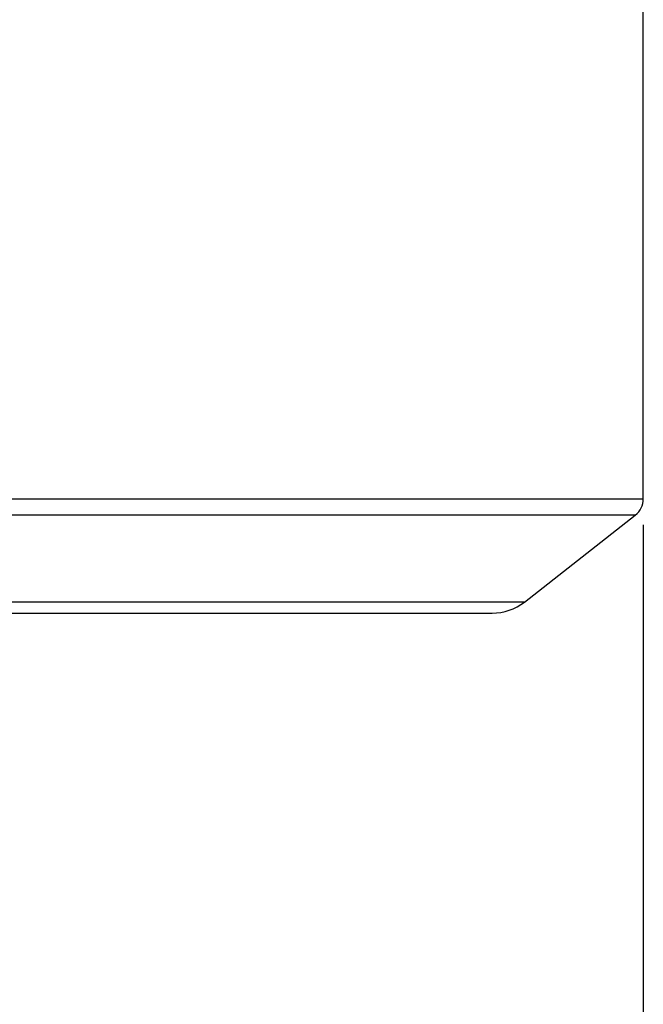
# Model space of a CAD drawing. Extents: x 0 to 420, y 0 to 297.
# Drawn here: x 254 to 266, y 92 to 111 of the extents above; entities that cross this region are included whole.
import ezdxf

# ---------------------------------------------------------------- set-up
doc = ezdxf.new("R2010")
doc.units = 0
doc.header["$LTSCALE"] = 23.1
doc.layers.get('0').update_dxf_attribs({"linetype": 'CONTINUOUS'})
doc.layers.add('BEMASSUNGEN', color=7, linetype='CONTINUOUS')
doc.styles.get("Standard").update_dxf_attribs({"font": 'txt', "width": 0.8})
doc.dimstyles.get("Standard").update_dxf_attribs({"dimtxt": 3.5, "dimasz": 3.5, "dimexe": 0.18, "dimexo": 0.0625, "dimgap": 0.09, "dimtad": 1, "dimblk": '_FILLED', "dimblk1": '_FILLED', "dimblk2": '_FILLED', "dimcen": 0.09, "dimclrt": 5, "dimazin": 3, "dimtol": 1, "dimtp": 0.001, "dimtm": 0.001, "dimtfac": 1, "dimtofl": 0, "dimtmove": 0, "dimatfit": 3})

# ---------------------------------------------------------------- blocks, each defined once
blk = doc.blocks.new('_FILLED')
at = {"color": 0, "linetype": 'BYBLOCK'}
blk.add_solid([(0, 0), (-1, 0.142857), (-1, -0.142857)], dxfattribs=at)
blk = doc.blocks.new('*D20')
at = {"layer": 'BEMASSUNGEN', "color": 2, "linetype": 'CONTINUOUS'}
for p, q in [((219.537527, 100.953944), (219.537527, 80.015662)), ((266.337527, 100.953944), (266.337527, 80.015662)), ((219.537527, 81.515662), (242.937527, 81.515662)), ((266.337527, 81.515662), (242.937527, 81.515662))]:
    blk.add_line(p, q, dxfattribs=at)
at = {"layer": 'BEMASSUNGEN', "color": 2, "linetype": 'CONTINUOUS', "xscale": 3.5, "yscale": 3.5, "zscale": 3.5, "rotation": 180}
blk.add_blockref('_FILLED', (219.537527, 81.515662), dxfattribs=at)
at = {"layer": 'BEMASSUNGEN', "color": 2, "linetype": 'CONTINUOUS', "xscale": 3.5, "yscale": 3.5, "zscale": 3.5}
blk.add_blockref('_FILLED', (266.337527, 81.515662), dxfattribs=at)
at = {"layer": 'BEMASSUNGEN', "color": 5, "linetype": 'CONTINUOUS', "oblique": 15}
for s, width, p in [(' [0.922"]', 0.666667, (241.113638, 82.421529)), ('%%c', 1.333333, (226.446971, 82.421529)), ('23.4', 0.714286, (231.113638, 82.421529))]:
    blk.add_text(s, height=3.5, dxfattribs=dict(at, width=width)).set_placement(p)

msp = doc.modelspace()

# ---------------------------------------------------------------- linework, layer by layer
at = {"color": 7, "linetype": 'CONTINUOUS'}
for p, q in [((266.337527, 101.453944), (266.337527, 113.259072)), ((264.053892, 99.471612), (266.184073, 101.13896)), ((253.264283, 99.259072), (263.427804, 99.259072))]:
    msp.add_line(p, q, dxfattribs=at)
at = {"color": 9, "linetype": 'CONTINUOUS'}
for p, q in [((219.537527, 101.453944), (266.337527, 101.453944)), ((266.184073, 101.13896), (219.69098, 101.13896)), ((264.053892, 99.471612), (253.495709, 99.471612))]:
    msp.add_line(p, q, dxfattribs=at)
at = {"color": 7, "linetype": 'CONTINUOUS'}
for centre, radius, start, end in [((265.937527, 101.453944), 0.4, 308.051212, 0), ((263.437527, 100.259072), 1, 270, 308.051212)]:
    msp.add_arc(centre, radius, start, end, dxfattribs=at)

# ---------------------------------------------------------------- dimensions: what is measured, and where the dimension line sits
at = {"layer": 'BEMASSUNGEN', "color": 2, "linetype": 'CONTINUOUS'}
dim = msp.add_linear_dim(base=(266.337527, 81.515662), p1=(219.537527, 100.953944), p2=(266.337527, 100.953944), text='%%c<> [0.922"]', dimstyle='Standard', dxfattribs=at)
dim.commit()
dim.dimension.update_dxf_attribs({"geometry": '*D20', "text_midpoint": (244.280304, 84.171529), "dimtype": 128})

doc.saveas('drawing.dxf')
